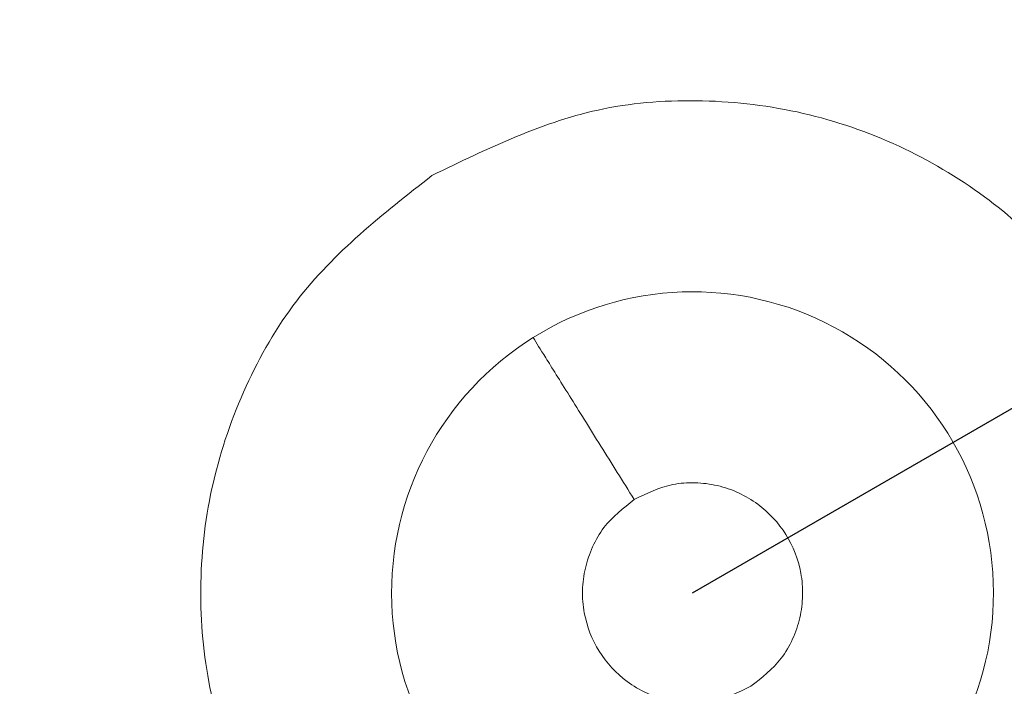
# Model space of a CAD drawing. Units: inches. Extents: x 0.3 to 10.6, y 0.4 to 8.2.
# Drawn here: x 4.1 to 4.2, y 7.1 to 7.1 of the extents above; entities that cross this region are included whole.
import ezdxf

# ---------------------------------------------------------------- set-up
doc = ezdxf.new("R2010")
doc.units = ezdxf.units.IN
doc.header["$MEASUREMENT"] = 0
doc.layers.add('FORMAT', color=7, linetype='Continuous')
doc.styles.add('SLDTEXTSTYLE0', font='TXT', dxfattribs={"width": 0.75})
doc.dimstyles.new('SLDDIMSTYLE7', dxfattribs={"dimtxt": 0.1041666666666667, "dimasz": 0.156, "dimexe": 0, "dimexo": 0.0625, "dimgap": 0.02604166666666667, "dimtad": 0, "dimtih": 1, "dimtoh": 1, "dimlfac": 48, "dimrnd": 1e-09, "dimzin": 12, "dimdsep": 46, "dimtxsty": 'SLDTEXTSTYLE0', "dimblk1": 'NONE', "dimblk2": 'NONE', "dimsah": 1, "dimcen": 0.09, "dimadec": 0, "dimazin": 3, "dimtfac": 1, "dimtofl": 0, "dimtmove": 0, "dimatfit": 3, "dimldrblk": 'NONE', "dimfxl": 0, "dimfrac": 2, "dimtolj": 1, "dimtzin": 12, "dimarcsym": 0})
doc.dimstyles.new('SLDDIMSTYLE8', dxfattribs={"dimtxt": 0.1041666666666667, "dimasz": 0.156, "dimexe": 0, "dimexo": 0.0625, "dimgap": 0.02604166666666667, "dimtad": 0, "dimtih": 1, "dimtoh": 1, "dimlfac": 48, "dimrnd": 1e-09, "dimzin": 4, "dimdsep": 46, "dimtxsty": 'SLDTEXTSTYLE0', "dimblk1": 'NONE', "dimblk2": 'NONE', "dimsah": 1, "dimcen": 0.09, "dimadec": 0, "dimazin": 1, "dimtfac": 1, "dimtofl": 0, "dimtmove": 0, "dimatfit": 3, "dimldrblk": 'NONE', "dimfxl": 0, "dimfrac": 2, "dimtolj": 1, "dimtzin": 12, "dimarcsym": 0})
doc.dimstyles.new('SLDDIMSTYLE9', dxfattribs={"dimtxt": 0.1041666666666667, "dimasz": 0.156, "dimexe": 0, "dimexo": 0.0625, "dimgap": 0.02604166666666667, "dimtad": 0, "dimtih": 1, "dimtoh": 1, "dimlfac": 48, "dimrnd": 1e-09, "dimzin": 12, "dimdsep": 46, "dimtxsty": 'SLDTEXTSTYLE0', "dimblk1": 'NONE', "dimblk2": 'NONE', "dimsah": 1, "dimcen": 0.09, "dimadec": 0, "dimazin": 3, "dimtfac": 1, "dimtofl": 0, "dimtmove": 0, "dimatfit": 3, "dimldrblk": 'NONE', "dimfxl": 0, "dimfrac": 2, "dimtolj": 1, "dimtzin": 12, "dimarcsym": 0})

# ---------------------------------------------------------------- blocks, each defined once
blk = doc.blocks.new('_D_7')
at = {"layer": 'FORMAT', "color": 7}
for p, q in [((5.411404365343676, 7.623992833490244), (5.429697146923731, 7.634554175859716)), ((5.429697146923731, 7.634554175859716), (5.512451775935196, 7.491218953850347)), ((5.512451775935196, 7.491218953850347), (5.494158994355141, 7.480657611480876)), ((4.999148534886368, 7.38597681880072), (4.980855753306312, 7.375415476431248)), ((4.980855753306312, 7.375415476431248), (5.063610382317778, 7.23208025442188)), ((5.063610382317778, 7.23208025442188), (5.081903163897833, 7.242641596791351)), ((4.839513850293172, 7.118067329002926), (5.009991291983022, 7.21649252585332)), ((4.590039777586026, 7.156468310701261), (3.724320626223367, 6.656645125619416)), ((4.839513850293172, 7.118067329002926), (4.590039777586026, 7.156468310701261))]:
    blk.add_line(p, q, dxfattribs=at)
at = {"layer": 'FORMAT', "color": 7, "char_height": 0.1041666666666667, "attachment_point": 1, "rotation": 30.000000000000373, "style": 'SLDTEXTSTYLE0'}
for s, insert in [('204.65', (5.03763019723893, 7.372131336293729)), ('8.06', (5.184291866883761, 7.272041037173851))]:
    blk.add_mtext(s, dxfattribs=dict(at, insert=insert))
blk = doc.blocks.new('_NONE')
blk = doc.blocks.new('_D_9')
at = {"layer": 'FORMAT', "color": 7}
for p, q in [((5.790499551636781, 6.967380709925793), (5.808792333216837, 6.977942052295265)), ((5.808792333216837, 6.977942052295265), (5.891546962228301, 6.834606830285897)), ((5.891546962228301, 6.834606830285897), (5.873254180648247, 6.824045487916425)), ((4.80747663470941, 6.779856626725469), (4.181685587080866, 6.418555996920672)), ((5.218609036586279, 6.461455205438478), (4.80747663470941, 6.779856626725469)), ((5.378243721179473, 6.729364695236269), (5.359950939599418, 6.718803352866797)), ((5.359950939599418, 6.718803352866797), (5.442705568610883, 6.575468130857429)), ((5.442705568610883, 6.575468130857429), (5.460998350190938, 6.5860294732269)), ((5.218609036586279, 6.461455205438478), (5.389086478276128, 6.55988040228887))]:
    blk.add_line(p, q, dxfattribs=at)
at = {"layer": 'FORMAT', "color": 7, "char_height": 0.1041666666666667, "attachment_point": 1, "rotation": 30.000000000000373, "style": 'SLDTEXTSTYLE0'}
for s, insert in [('734.85', (5.416725383532036, 6.715519212729278)), ('28.93', (5.530059106533749, 6.596187014643458))]:
    blk.add_mtext(s, dxfattribs=dict(at, insert=insert))
blk = doc.blocks.new('_D_10')
at = {"layer": 'FORMAT', "color": 7}
for p, q in [((6.134972853926286, 6.524670603570625), (6.15326563550634, 6.535231945940096)), ((6.15326563550634, 6.535231945940096), (6.236020264517805, 6.391896723930729)), ((6.236020264517805, 6.391896723930729), (6.21772748293775, 6.381335381561257)), ((5.656061146059692, 6.248170800115779), (5.637768364479637, 6.237609457746307)), ((5.637768364479637, 6.237609457746307), (5.720522993491102, 6.09427423573694)), ((5.720522993491102, 6.09427423573694), (5.738815775071157, 6.104835578106411)), ((5.496426461466497, 5.980261310317986), (5.666903903156348, 6.07868650716838)), ((5.496426461466497, 5.980261310317986), (5.355068569634227, 5.83139957362073)), ((5.355068569634227, 5.83139957362073), (3.529609503328129, 4.777470290294258))]:
    blk.add_line(p, q, dxfattribs=at)
at = {"layer": 'FORMAT', "color": 7, "char_height": 0.1041666666666667, "attachment_point": 1, "rotation": 30.000000000000373, "style": 'SLDTEXTSTYLE0'}
for s, insert in [('2070.10', (5.694542808412255, 6.234325317608789)), ('81.50', (5.841204485995559, 6.134235023072192))]:
    blk.add_mtext(s, dxfattribs=dict(at, insert=insert))
blk = doc.blocks.new('_D_11')
at = {"layer": 'FORMAT', "color": 7}
for p, q in [((6.335721340272757, 6.176964025675987), (6.354014121852813, 6.187525368045458)), ((6.354014121852813, 6.187525368045458), (6.436768750864277, 6.044190146036089)), ((6.436768750864277, 6.044190146036089), (6.418475969284223, 6.033628803666618)), ((5.856809632406164, 5.900464222221141), (5.838516850826109, 5.889902879851669)), ((5.838516850826109, 5.889902879851669), (5.921271479837574, 5.7465676578423)), ((5.380411645220642, 5.787504079084999), (3.492419853805774, 4.697471510083818)), ((5.697174947812971, 5.632554732423348), (5.380411645220642, 5.787504079084999)), ((5.921271479837574, 5.7465676578423), (5.939564261417629, 5.757129000211772)), ((5.697174947812971, 5.632554732423348), (5.867652389502821, 5.730979929273742))]:
    blk.add_line(p, q, dxfattribs=at)
at = {"layer": 'FORMAT', "color": 7, "char_height": 0.1041666666666667, "attachment_point": 1, "rotation": 30.000000000000373, "style": 'SLDTEXTSTYLE0'}
for s, insert in [('2131.90', (5.895291294758727, 5.88661873971415)), ('83.93', (6.041952972342031, 5.786528445177553))]:
    blk.add_mtext(s, dxfattribs=dict(at, insert=insert))
blk = doc.blocks.new('_D_12')
at = {"layer": 'FORMAT', "color": 7}
for p, q in [((6.556225858935301, 5.795038996053945), (6.574518640515356, 5.805600338423416)), ((6.574518640515356, 5.805600338423416), (6.65727326952682, 5.662265116414049)), ((6.65727326952682, 5.662265116414049), (6.638980487946766, 5.651703774044576)), ((5.510644310801848, 5.561934485493225), (4.013826025188824, 4.697746045366589)), ((5.917679466475512, 5.250629702801307), (5.510644310801848, 5.561934485493225)), ((6.077314151068707, 5.518539192599099), (6.059021369488653, 5.507977850229627)), ((6.059021369488653, 5.507977850229627), (6.141775998500117, 5.364642628220259)), ((6.141775998500117, 5.364642628220259), (6.160068780080172, 5.375203970589731)), ((5.917679466475512, 5.250629702801307), (6.088156908165362, 5.3490548996517))]:
    blk.add_line(p, q, dxfattribs=at)
at = {"layer": 'FORMAT', "color": 7, "char_height": 0.1041666666666667, "attachment_point": 1, "rotation": 30.000000000000373, "style": 'SLDTEXTSTYLE0'}
for s, insert in [('2449.46', (6.11579581342127, 5.504693710092108)), ('96.44', (6.262457491004574, 5.404603415555512))]:
    blk.add_mtext(s, dxfattribs=dict(at, insert=insert))
blk = doc.blocks.new('_D_15')
at = {"layer": 'FORMAT', "color": 7}
for p, q in [((3.491988896719037, 7.68030791157463), (3.348653674709667, 7.597553282563167)), ((3.502550239088508, 7.662015129994575), (3.491988896719037, 7.68030791157463)), ((3.348653674709667, 7.597553282563167), (3.359215017079139, 7.579260500983112)), ((3.644404988807833, 7.416315496185733), (3.654966331177304, 7.398022714605679)), ((3.654966331177304, 7.398022714605679), (3.511631109167935, 7.315268085594216)), ((3.511631109167935, 7.315268085594216), (3.501069766798463, 7.33356086717427)), ((3.648697952133237, 7.104481702024658), (3.600306440884918, 7.188298258161787)), ((3.648697952133237, 7.104481702024658), (4.122424499691753, 7.150684596193372)), ((4.122424499691753, 7.150684596193372), (4.127894356034156, 7.141210527098225))]:
    blk.add_line(p, q, dxfattribs=at)
at = {"layer": 'FORMAT', "color": 7, "char_height": 0.1041666666666667, "attachment_point": 1, "rotation": 299.9999999999996, "style": 'SLDTEXTSTYLE0'}
for s, insert in [('381', (3.488704756581517, 7.623533467642013)), ('15.00', (3.32129193059388, 7.593477835026063))]:
    blk.add_mtext(s, dxfattribs=dict(at, insert=insert))
blk = doc.blocks.new('_D_16')
at = {"layer": 'FORMAT', "color": 7}
for p, q in [((3.038352052701021, 7.640475422923327), (2.895016830691652, 7.557720793911864)), ((3.048913395070493, 7.622182641343271), (3.038352052701021, 7.640475422923327)), ((2.895016830691652, 7.557720793911864), (2.905578173061123, 7.539428012331808)), ((3.286929409760011, 7.209926810885959), (3.297490752129482, 7.191634029305904)), ((3.297490752129482, 7.191634029305904), (3.154155530120113, 7.108879400294441)), ((3.154155530120113, 7.108879400294441), (3.143594187750641, 7.127172181874496)), ((3.341256031187811, 6.81143217880301), (3.242830834337417, 6.981909620492861)), ((3.341256031187811, 6.81143217880301), (3.856581747742803, 6.881652364389906)), ((3.856581747742803, 6.881652364389906), (4.113384316891644, 6.436857267109893))]:
    blk.add_line(p, q, dxfattribs=at)
at = {"layer": 'FORMAT', "color": 7, "char_height": 0.1041666666666667, "attachment_point": 1, "rotation": 299.9999999999996, "style": 'SLDTEXTSTYLE0'}
for s, insert in [('825.69', (3.035067912563502, 7.58370097899071)), ('32.51', (2.915735714477681, 7.470367255988998))]:
    blk.add_mtext(s, dxfattribs=dict(at, insert=insert))
blk = doc.blocks.new('_D_17')
at = {"layer": 'FORMAT', "color": 7}
for p, q in [((2.640119391024448, 7.558298204350218), (2.496784169015079, 7.475543575338755)), ((2.65068073339392, 7.540005422770164), (2.640119391024448, 7.558298204350218)), ((2.496784169015079, 7.475543575338755), (2.50734551138455, 7.457250793758701)), ((2.92718053684876, 7.061093714903566), (2.937741879218231, 7.042800933323511)), ((2.937741879218231, 7.042800933323511), (2.794406657208861, 6.960046304312048)), ((2.794406657208861, 6.960046304312048), (2.78384531483939, 6.978339085892103)), ((2.9815071949428, 6.662599019312822), (2.883081998092406, 6.833076461002672)), ((2.9815071949428, 6.662599019312822), (3.591163083469436, 6.78728075508025)), ((3.591163083469436, 6.78728075508025), (3.656019356034146, 6.674946395808638))]:
    blk.add_line(p, q, dxfattribs=at)
at = {"layer": 'FORMAT', "color": 7, "char_height": 0.1041666666666667, "attachment_point": 1, "rotation": 299.9999999999996, "style": 'SLDTEXTSTYLE0'}
for s, insert in [('1163.47', (2.636835250886929, 7.501523760417601)), ('45.81', (2.53674495635033, 7.354862082834298))]:
    blk.add_mtext(s, dxfattribs=dict(at, insert=insert))
blk = doc.blocks.new('_D_18')
at = {"layer": 'FORMAT', "color": 7}
for p, q in [((2.307863349184918, 7.307602161197766), (2.164528127175548, 7.224847532186303)), ((2.318424691554389, 7.289309379617711), (2.307863349184918, 7.307602161197766)), ((2.164528127175548, 7.224847532186303), (2.17508946954502, 7.206554750606248)), ((2.594924495009228, 6.810397671751113), (2.6054858373787, 6.792104890171058)), ((2.6054858373787, 6.792104890171058), (2.46215061536933, 6.709350261159595)), ((2.46215061536933, 6.709350261159595), (2.451589272999859, 6.72764304273965)), ((2.64925115310327, 6.41190297616037), (2.550825956252876, 6.58238041785022)), ((2.64925115310327, 6.41190297616037), (2.98360079131959, 6.377636574201549)), ((2.98360079131959, 6.377636574201549), (3.942920588725588, 4.716045944387683))]:
    blk.add_line(p, q, dxfattribs=at)
at = {"layer": 'FORMAT', "color": 7, "char_height": 0.1041666666666667, "attachment_point": 1, "rotation": 299.9999999999996, "style": 'SLDTEXTSTYLE0'}
for s, insert in [('2054.69', (2.304579209047398, 7.250827717265149)), ('80.89', (2.204488914510799, 7.104166039681846))]:
    blk.add_mtext(s, dxfattribs=dict(at, insert=insert))
blk = doc.blocks.new('_D_19')
at = {"layer": 'FORMAT', "color": 7}
for p, q in [((1.755835707989146, 6.988888853953272), (1.612500485979776, 6.906134224941809)), ((1.766397050358617, 6.970596072373216), (1.755835707989146, 6.988888853953272)), ((1.612500485979776, 6.906134224941809), (1.623061828349248, 6.887841443361754)), ((2.042896853813456, 6.491684364506619), (2.053458196182928, 6.473391582926564)), ((2.053458196182928, 6.473391582926564), (1.910122974173558, 6.390636953915101)), ((1.910122974173558, 6.390636953915101), (1.899561631804087, 6.408929735495156)), ((2.047189826305423, 6.179850554468596), (2.606880043463167, 6.275684596420954)), ((2.606880043463167, 6.275684596420954), (3.461308233138908, 4.795771560483479)), ((2.047189826305423, 6.179850554468596), (1.998798315057103, 6.263667110605724))]:
    blk.add_line(p, q, dxfattribs=at)
at = {"layer": 'FORMAT', "color": 7, "char_height": 0.1041666666666667, "attachment_point": 1, "rotation": 299.9999999999996, "style": 'SLDTEXTSTYLE0'}
for s, insert in [('2514.60', (1.752551567851627, 6.932114410020655)), ('99.00', (1.652461273315027, 6.785452732437352))]:
    blk.add_mtext(s, dxfattribs=dict(at, insert=insert))
blk = doc.blocks.new('_D_20')
at = {"layer": 'FORMAT', "color": 7}
for p, q in [((1.703278790963256, 5.981293425636513), (2.544347318354397, 6.239581310746245)), ((2.544347318354397, 6.239581310746245), (3.424118583616552, 4.71577278027304)), ((1.703278790963256, 5.981293425636513), (1.604853594112862, 6.151770867326363))]:
    blk.add_line(p, q, dxfattribs=at)
at = {"layer": 'FORMAT', "color": 7, "insert": (1.437861385882878, 6.544056372961776), "char_height": 0.1041666666666667, "attachment_point": 1, "rotation": 299.9999999999996, "style": 'SLDTEXTSTYLE0'}
blk.add_mtext('102.47', dxfattribs=at)

msp = doc.modelspace()

# ---------------------------------------------------------------- linework, layer by layer
at = {"color": 7, "linetype": 'Continuous', "lineweight": 15}
for radius, start, end in [(0.01306549591679283, 112.2844891543733, 12.56643167438953), (0.002563801562120897, 301.9999999529557, 121.9999999529717), (0.002563801562120897, 121.9999999529717, 302.000000007287)]:
    msp.add_arc((4.152894356034168, 7.09790925690904), radius, start, end, dxfattribs=at)
for points, knots in [([(3.626798773356751, 6.604634710678527), (3.628013038725645, 6.606749768364518), (3.630372805042717, 6.610860107021884), (3.633856315643057, 6.616828870005009), (3.637192759315373, 6.622482274244679), (3.640553955638596, 6.628111707577257), (3.643991495368399, 6.633802495078156), (3.647388451388109, 6.639358435534535), (3.650614406896441, 6.644576205985601), (3.653684702768869, 6.649491668841224), (3.656237497196035, 6.653537580951653), (3.658295227392366, 6.656774265167106), (3.659652268905378, 6.658898006126524), (3.660896739173118, 6.660837483750012), (3.662125922099615, 6.662746344297167), (3.664095294991655, 6.665790967621941), (3.666677352666692, 6.669751687913307), (3.669689835775655, 6.674325196475792), (3.672504324819256, 6.678556992073159), (3.675124425811345, 6.682461384194042), (3.677563508860091, 6.686065797791546), (3.679844472380535, 6.689410509250631), (3.682560021676252, 6.693363749077021), (3.685899515571117, 6.698178863607454), (3.688921834546195, 6.702482762165295), (3.69107938042659, 6.705530385848845), (3.692251241793413, 6.707179882980327), (3.693449609350115, 6.708860688978848), (3.694674633395681, 6.710572683298477), (3.695962668715533, 6.712366160692292), (3.698021375957, 6.715221625340435), (3.700722509476527, 6.718941822291638), (3.703901575647458, 6.723279174929581), (3.706702076056462, 6.727068754468192), (3.70911792316459, 6.730314876513382), (3.711144025446535, 6.733021290551927), (3.713067953944093, 6.735578979682502), (3.715167712852652, 6.738357171622702), (3.717500223346891, 6.741424966122015), (3.719913622269754, 6.74457971326868), (3.722267639952813, 6.747638979806418), (3.724649365517132, 6.75071629011634), (3.727058869410398, 6.753811420101526), (3.729280017969908, 6.756648026972959), (3.731344040231259, 6.759270705492965), (3.734271172629607, 6.76297364734056), (3.738238017897968, 6.767950669954502), (3.742880853509719, 6.773708728583686), (3.747256575491867, 6.779080816424906), (3.751447073693557, 6.784178234894171), (3.755798273886751, 6.789420619905859), (3.760206069231661, 6.794680550950849), (3.763447661399837, 6.798512422216757), (3.765377763887467, 6.800781312295201), (3.766024583240853, 6.801540559951626), (3.766612099752631, 6.802229415447116), (3.767305748937577, 6.803041621914762), (3.768105736937061, 6.803976892328067), (3.769526488782196, 6.805634982001734), (3.771731761135499, 6.80819952562962), (3.774253201521296, 6.811114822369938), (3.776588533381151, 6.813801431811275), (3.778588873490956, 6.816093844793588), (3.780747522614175, 6.818557470823331), (3.782915851844572, 6.821021203234841), (3.784913165475393, 6.823280910532445), (3.786677917177646, 6.825270375952484), (3.789081473284809, 6.827971411986266), (3.792207103658094, 6.831465022380912), (3.796019253380829, 6.835694341553487), (3.79968724557248, 6.839734871026554), (3.802936952138273, 6.843290398770543), (3.805661871821513, 6.846254880157725), (3.808020763047574, 6.848810079462118), (3.810450348334799, 6.851430754718534), (3.813218183654535, 6.854401849601672), (3.816326284433592, 6.857720021439246), (3.81977606611276, 6.861380667643284), (3.823200878575904, 6.864990668278248), (3.827247203263089, 6.869229139917644), (3.831705718240645, 6.873863744444497), (3.836739907423388, 6.879047635453284), (3.840465932735044, 6.88285070304588), (3.842705817089167, 6.885124324024141), (3.843527345468029, 6.885956752974261), (3.844121156795607, 6.886557837451462), (3.84482640625847, 6.887270962099749), (3.845742767979949, 6.88819621715383), (3.846870609833316, 6.889332940221767), (3.848694514111505, 6.891167193087259), (3.851383396490746, 6.893860969365245), (3.855109511253915, 6.897571825527687), (3.858669754429704, 6.901092230328893), (3.861737538051736, 6.904107405957578), (3.863614041550973, 6.905944169317817), (3.864967401788804, 6.907265288254452), (3.865897451853698, 6.908171760236147), (3.866876441242121, 6.909124359904429), (3.86841689489151, 6.910620698486282), (3.870594252585776, 6.912729082703243), (3.874062759464458, 6.916071897615898), (3.878504950894261, 6.920324740336543), (3.884047436762629, 6.925584191739893), (3.888706967362143, 6.929962430304347), (3.892285673960326, 6.933301607168296), (3.894588702007129, 6.935442437940699), (3.896966007396755, 6.937643798847954), (3.899417903320982, 6.939905240148709), (3.901944714753518, 6.942226307000504), (3.904546783456956, 6.944606540770831), (3.908679728398211, 6.94837100963437), (3.914135459838207, 6.953301109736164), (3.92070981395937, 6.95917725770537), (3.925461949612963, 6.963382725787316), (3.928323009894773, 6.965899510810974), (3.929412897739673, 6.96685633667392), (3.930271197780825, 6.967608866330062), (3.931234251628507, 6.968452150351353), (3.932459953619817, 6.969523603094925), (3.933948888343754, 6.970822448980791), (3.935701771990046, 6.972347756413226), (3.938126469545251, 6.974451602793973), (3.941334202589701, 6.97722323317516), (3.945438693631703, 6.980749443115216), (3.94908168405034, 6.983858684031047), (3.95188336541073, 6.98623785361672), (3.953631841300197, 6.987718665351665), (3.955187112616577, 6.989032865430342), (3.956718349337071, 6.990323880487647), (3.95986963825685, 6.992975004129009), (3.96449048965616, 6.996840480124696), (3.970182555089548, 7.001560863093102), (3.97535936721828, 7.005822628434716), (3.980304355807597, 7.009867251103903), (3.98441418732944, 7.013205917745021), (3.987634415239394, 7.015808982859188), (3.989858925797202, 7.017601931452168), (3.992141071679891, 7.019435868335687), (3.994481071627818, 7.021310592915087), (3.996990285086091, 7.023314663059192), (3.999664843108191, 7.02544359482348), (4.002357314057124, 7.027578862592708), (4.004806892892001, 7.029514812047865), (4.006868003078176, 7.031138969781788), (4.008539218926507, 7.032452698020423), (4.010254125959832, 7.033798159421966), (4.012268383462083, 7.035374841169358), (4.014705350209723, 7.037276471539982), (4.017251820489785, 7.039256929919063), (4.019760037273936, 7.041201235782903), (4.023425684756033, 7.044033643030247), (4.028419536521696, 7.047871326009152), (4.034932510193066, 7.052836994757456), (4.041802354400993, 7.058031281781495), (4.048756783043656, 7.063244856505977), (4.055672523752951, 7.068387535846954), (4.062509820138526, 7.073432080483861), (4.069382429217252, 7.078464920705287), (4.076013812412998, 7.08328549881472), (4.082442836941859, 7.087927310312649), (4.088702519141175, 7.092417983797489), (4.094864552527136, 7.096810311957794), (4.099466094811608, 7.100070289996787), (4.102484971912515, 7.10220109707017), (4.104107904600544, 7.103344787165659), (4.105789849528271, 7.1045281141351), (4.107544240483728, 7.105760310413079), (4.109684142463424, 7.107260611685302), (4.112073919912768, 7.108932192594095), (4.114800817097161, 7.110834509933883), (4.117309436208636, 7.112579924921397), (4.119494291415013, 7.114096309051135), (4.121011663107173, 7.11514750751013), (4.121996177509414, 7.115828779163789), (4.122974439117467, 7.116505177735557), (4.124166902340249, 7.11732880382894), (4.125658564437633, 7.118357522607653), (4.127142332151118, 7.11937925566499), (4.12861818452804, 7.120394019305687), (4.130086101722973, 7.121401829676568), (4.133685179498751, 7.123869167718425), (4.138323438171863, 7.127034048272126), (4.14397594438194, 7.130867167600967), (4.148483147972879, 7.13390996707296), (4.152966588281366, 7.136923503191293), (4.156164433675158, 7.139063723776571), (4.158078685569297, 7.140341786303884), (4.158696214126565, 7.140753845058215), (4.15931887161732, 7.141169084575052), (4.15994665955087, 7.141587501055805), (4.160572269417239, 7.142004218942061), (4.161237483462753, 7.142447065453097), (4.162114735580421, 7.143030666739135), (4.16338393707697, 7.14387422865201), (4.164979561243219, 7.144933279395621), (4.166829737804809, 7.146159347890388), (4.168862413595319, 7.147504100025857), (4.171202728904306, 7.149049376963204), (4.17360184446363, 7.150629995594052), (4.175859954083984, 7.152114551093851), (4.177844378251001, 7.153416897377141), (4.181259742877841, 7.155654806047989), (4.186181457900572, 7.158868467302487), (4.192820277067216, 7.163181043134635), (4.199383371678204, 7.167422022540976), (4.205965086214558, 7.17165326786965), (4.212640529959119, 7.175923883504984), (4.219894827901149, 7.180540195306722), (4.228199254124725, 7.185793757266437), (4.236363204074718, 7.19092355578768), (4.243845823389863, 7.195595326727521), (4.25050401018515, 7.199731294462683), (4.257136897042076, 7.203829789298245), (4.264079426309838, 7.208095678756453), (4.271022431882694, 7.21233889746475), (4.278004765441668, 7.216582950778357), (4.284869918931036, 7.220733589153044), (4.291466448840611, 7.224701895570719), (4.298133889150358, 7.22869409703579), (4.304817063066767, 7.232676266226472), (4.311564240286788, 7.236679034626035), (4.315958437551426, 7.239271283972414), (4.318153328866163, 7.24056610649251)], [0, 0, 0, 0, 0.00798821588804855, 0.01552405534161772, 0.02260614035005023, 0.02944358756929083, 0.03693586238860637, 0.04430161861515736, 0.05067834297447334, 0.05692634727841168, 0.06317707819739794, 0.06625114074702906, 0.069406743049397, 0.07137596202544683, 0.07374624667520863, 0.07678986801357926, 0.08316461302497045, 0.08911093797077872, 0.09457665058762331, 0.09966179437415101, 0.1043663129367437, 0.1086902073440078, 0.1127849599076365, 0.1199065161067253, 0.127666210135686, 0.1298038521407929, 0.131985182830793, 0.1342101811750168, 0.136478824852943, 0.1387910901943099, 0.1413476059188213, 0.1478554491493883, 0.153644593779332, 0.1587156473300368, 0.1630692190684445, 0.1667058908329998, 0.1696261910581896, 0.1733964832947406, 0.1779417551484518, 0.1820582535953345, 0.186207797974834, 0.1903902874372753, 0.1946056169615628, 0.1988536772455286, 0.2020038819986854, 0.2053628125920671, 0.2140658930960975, 0.2225104824799085, 0.2291873079945254, 0.2363760429899026, 0.2437522523283589, 0.2511119030895769, 0.2584546126545145, 0.2598955828807691, 0.2606915966902605, 0.2616620866440882, 0.2628069668215649, 0.2641261347197281, 0.2656194706941509, 0.2698277692316888, 0.2750007453065477, 0.2780107939680663, 0.2812708321151263, 0.2847804136054461, 0.2885390574050981, 0.2918191620452192, 0.2944727181742533, 0.297085311800856, 0.3034379490789039, 0.309535775339199, 0.3153796133313995, 0.3209702533872143, 0.3250099698113073, 0.3283142923512971, 0.33214081397036, 0.3364884111963269, 0.3413558038626743, 0.3467415538422278, 0.3526402586481309, 0.3573324181922154, 0.3655530627469741, 0.3732816824848634, 0.3805203694365545, 0.382634083542685, 0.3835195974175383, 0.3842718124508397, 0.3853441589186261, 0.3867364368367629, 0.3884483862488438, 0.3904796870314333, 0.3950318593258764, 0.4006532110361739, 0.4073401716322806, 0.411081948981798, 0.414440053706172, 0.4157554904995594, 0.4171427509513693, 0.4186017748375713, 0.4201324987171164, 0.4240239340891147, 0.4283124211873374, 0.4355643106936383, 0.4437212948753429, 0.4527793926252373, 0.456031678019809, 0.459385534984168, 0.462840811584143, 0.4663973573027951, 0.4700550235909898, 0.4738136644343322, 0.4776731369366861, 0.4879259447036744, 0.4973094830009892, 0.5058281829270612, 0.5081737655233073, 0.5094621623737706, 0.5104528415088372, 0.5118132094444566, 0.5135430714873034, 0.5156421850728695, 0.5181102634022429, 0.5209469782978802, 0.5258686111720333, 0.5316100998318519, 0.5381699119184159, 0.5411032656288849, 0.54329588271573, 0.5454527061624873, 0.5475737672512926, 0.5496590962188392, 0.5585335114275815, 0.5666987117519823, 0.5731121331055997, 0.5797829518159163, 0.5869287286147468, 0.5898658211639408, 0.5928760968969485, 0.5959595231290408, 0.5991160533138522, 0.6023456333891248, 0.6060972474468199, 0.6099026155588525, 0.613183064666158, 0.6159389796788173, 0.6181706860189606, 0.6198784486390575, 0.6228022725275012, 0.6262220026181744, 0.6296031860973593, 0.632945848001947, 0.6361956606822434, 0.6441542889712975, 0.6527116422588136, 0.6618663982386572, 0.6711132634991563, 0.6798811543346279, 0.688771937906733, 0.6976063678813609, 0.7064115692205317, 0.7142770039213305, 0.7222497527623529, 0.7303295062819362, 0.7377468808557768, 0.7397228928738743, 0.7417717027312949, 0.7438932670647693, 0.7460875407007224, 0.7484048492643128, 0.7519768433957644, 0.7551044488919809, 0.7586800087901564, 0.7614169896823553, 0.7633160724494723, 0.7643777392026609, 0.7651117636967318, 0.7669858219774277, 0.7688486105599474, 0.7707001323419408, 0.7725403902944002, 0.7743693874605807, 0.7761871269549006, 0.7859835975603923, 0.7916534313937135, 0.7971857609601377, 0.8026903053224281, 0.8082361679842849, 0.8089887275878048, 0.8097473748491156, 0.8105121076914789, 0.8112829240106589, 0.8120598216746548, 0.8128158705213002, 0.8137318611329544, 0.8152882507033545, 0.8174846382100371, 0.8195975148410225, 0.8220845735993679, 0.8249454218604917, 0.828179599409138, 0.8308731572979509, 0.8332091924931786, 0.8354359073437551, 0.8433527536282946, 0.8511638462769614, 0.8595983778421692, 0.867183087495115, 0.8750070029170269, 0.8837286017930598, 0.893343301276241, 0.9048754208305748, 0.9130029456725406, 0.920097900133913, 0.9286276695967947, 0.936608336563334, 0.9447430240786812, 0.9532149962524419, 0.9612751945622459, 0.9689390611420233, 0.9764134256401006, 0.9846753812271664, 0.9923453885612207, 1, 1, 1, 1]), ([(4.351115716676217, 7.186498173522349), (4.3489520186122, 7.18522313348133), (4.344552148752357, 7.182630345541149), (4.337858030871165, 7.178661101474703), (4.331023558666231, 7.174589454566289), (4.32431091002625, 7.170569225888897), (4.317678955135623, 7.166577505656567), (4.311158530516243, 7.162633536337824), (4.304641356257988, 7.158671641913352), (4.298526706511889, 7.154936042437477), (4.292560079372949, 7.151274242035112), (4.286434173914699, 7.147497851988203), (4.278728489628604, 7.142723710844138), (4.269968910776733, 7.137260427858773), (4.26039551297723, 7.131243368834717), (4.251389939187753, 7.125541281409866), (4.242619934106632, 7.119948628421851), (4.233943529235955, 7.114376969125465), (4.223259294343194, 7.107465503231719), (4.21064421434376, 7.099223014317717), (4.196558416850356, 7.089901957125758), (4.182457563127908, 7.080452003486796), (4.168618736945835, 7.071054848185508), (4.154490142949434, 7.061328616476969), (4.140577041640896, 7.051615323379727), (4.128812417970006, 7.043280040290587), (4.119499589234288, 7.036606464873985), (4.112562165704607, 7.031596224252459), (4.105738783257492, 7.026630636620532), (4.099990043490843, 7.022414694076822), (4.095214850248353, 7.018891110801714), (4.0914696311925, 7.016115402744652), (4.087708402815873, 7.013315419358995), (4.083959678262268, 7.010512147706964), (4.08072437332874, 7.008081846264317), (4.07821731131942, 7.006191736646956), (4.076300990602213, 7.004743620803616), (4.074369711245511, 7.003281040529679), (4.072100915398983, 7.001558396253889), (4.069702529584027, 6.999731836175073), (4.067387175091695, 6.997963067641005), (4.065309133117763, 6.996371257277937), (4.062958095538548, 6.9945658733461), (4.060378210430628, 6.992578422958906), (4.057526699539808, 6.990373508206422), (4.053171571516715, 6.986994208114276), (4.047005388673995, 6.982177488654775), (4.039326840595424, 6.976116495047494), (4.031643591638899, 6.969988123944215), (4.024004169152131, 6.963831484107493), (4.017884781418339, 6.958845150081443), (4.013736604795098, 6.955438807265731), (4.011671250641823, 6.953737280192541), (4.009888944897131, 6.952265265285374), (4.007974422198002, 6.950679847389127), (4.005856733757915, 6.948920973714271), (4.003536682829581, 6.946987683785006), (4.000473493835808, 6.944425920227298), (3.996573693931681, 6.941147668981931), (3.991973405040333, 6.937253638499301), (3.987418066634609, 6.933369628888063), (3.983192298624708, 6.929741854777109), (3.979354177974655, 6.926426067173819), (3.975886002301923, 6.923412557835192), (3.97278539870716, 6.920704321436251), (3.969716202785456, 6.918010954235038), (3.96631981759825, 6.915015731043073), (3.962241493030924, 6.911397307138567), (3.957461115827917, 6.907125170827419), (3.952477317464389, 6.902633392574999), (3.947627557903142, 6.898225198601105), (3.943274249206069, 6.894237945868921), (3.939291462869597, 6.890564113005818), (3.935685861484565, 6.887216657056956), (3.93246032147759, 6.884204420041613), (3.929281252391564, 6.881219921682784), (3.925854741056535, 6.8779855522125), (3.922081024248461, 6.874400284148598), (3.918193782490881, 6.870681535097032), (3.914407845640973, 6.867035060250543), (3.910525498070114, 6.86327080448695), (3.906559067447537, 6.859397890889381), (3.902520810850176, 6.85542559048674), (3.898616559734635, 6.851557381034324), (3.894845362071981, 6.847794781789125), (3.891166623253477, 6.844099440920772), (3.88796324262991, 6.840860008133987), (3.885188233694074, 6.838038249902657), (3.882834923153727, 6.835634844528292), (3.880478849451379, 6.833218057920499), (3.878120065091634, 6.830787822995064), (3.87575867012832, 6.828344121073773), (3.873394774314579, 6.825886942569906), (3.87105505483493, 6.823444016090492), (3.868267707251396, 6.820520855524292), (3.864887469818807, 6.816955644844917), (3.860746131766798, 6.812554662416328), (3.857298967951126, 6.808860285189381), (3.854669427345858, 6.806024998470569), (3.852982795091964, 6.80420044622301), (3.851190474497328, 6.802255007977989), (3.84917990734897, 6.800064693570185), (3.847021292137542, 6.797703002744361), (3.844841151813945, 6.795306931844129), (3.842367113839586, 6.792576324296736), (3.839715003384847, 6.789633608628422), (3.836999713521053, 6.78660251217149), (3.83478120082645, 6.78411339107801), (3.833056379264289, 6.782170276978885), (3.831362424967873, 6.780256056785834), (3.829315962720397, 6.777935313856261), (3.82585466554739, 6.773989851445185), (3.821425352600693, 6.768896583981808), (3.816369790734512, 6.763017115438005), (3.811536018100118, 6.757335420841393), (3.806741655966689, 6.751640256443335), (3.801836428552777, 6.74574918690381), (3.797496134326778, 6.740476857914663), (3.793738931787183, 6.735869341274409), (3.790583921346715, 6.731971528321068), (3.787391199058134, 6.727997082748369), (3.784161774440165, 6.723945589654647), (3.780935290390807, 6.719865443851432), (3.778003053429554, 6.716127590388346), (3.774611414186022, 6.711773898727913), (3.770604134224668, 6.706584005976519), (3.765588317084521, 6.700006247030383), (3.760850117198619, 6.693706183876937), (3.756459175007224, 6.687794386647258), (3.752482650167054, 6.682382384810044), (3.748399374856922, 6.676760982270927), (3.744491095319285, 6.671315731258681), (3.740814728053838, 6.666135738910001), (3.737379665264634, 6.661245131624365), (3.733971885827137, 6.656341977224635), (3.729917727307534, 6.650446203850532), (3.725237588517031, 6.643543731315264), (3.719957103407163, 6.635617298307847), (3.714682500805859, 6.627555248583706), (3.709476325380356, 6.619446298339291), (3.705314276829005, 6.61283693398333), (3.702226363446973, 6.607864617217298), (3.70022469607492, 6.604614393580335), (3.698287619918277, 6.601444704436861), (3.696262658551574, 6.598106423450255), (3.694126768477893, 6.594554789467095), (3.691954425733738, 6.590909921265635), (3.689974359895626, 6.587559572774015), (3.688208003710109, 6.584547187906186), (3.686729518581355, 6.582010014565743), (3.685841773346382, 6.58047624228588), (3.685444051700563, 6.579789091951046)], [0, 0, 0, 0, 0.007849055964118683, 0.01596101847068263, 0.02433682559260975, 0.03273905720576878, 0.0404553972911634, 0.0485825515007005, 0.05662293393033206, 0.06437544035412926, 0.07107045487941997, 0.07860768588544836, 0.08699011291846691, 0.09957928452901676, 0.111111104604614, 0.1226381880772805, 0.1332304293656507, 0.1439959465936163, 0.1552838946953687, 0.1735760207001588, 0.1918684551014959, 0.2090765127697943, 0.2277688551664102, 0.2454072982198035, 0.2641165656667441, 0.2823608182493938, 0.2919185031866938, 0.3011527460648885, 0.3100627748099473, 0.3192745278074702, 0.3242945116271401, 0.3293482163738549, 0.3344355994061481, 0.3395566430675686, 0.3445964947332913, 0.3476275007099464, 0.3497989387518519, 0.352435323182917, 0.3555368126901502, 0.3591036092918025, 0.3622876457122618, 0.3650639663022605, 0.3676670292003887, 0.3719891378698156, 0.3757283821496133, 0.3794784180323924, 0.390063427020186, 0.4014132688165979, 0.4116453916604455, 0.4224323418369716, 0.4337765530542165, 0.4377224454538294, 0.4401820436400274, 0.4426293027928813, 0.445372098325262, 0.4484107004740992, 0.4517454175115627, 0.4553765984860898, 0.4616447734780237, 0.4686394429417988, 0.4753776325273788, 0.4815252959819932, 0.4871473052993583, 0.4922426025510911, 0.4968101802791159, 0.5008490961379743, 0.5058382491720224, 0.5118931727258926, 0.5190168719933189, 0.5272130484724912, 0.5342749398961623, 0.5408920008259677, 0.5469264689315965, 0.5523766840046522, 0.5573342495558301, 0.5616803185792829, 0.566957675067342, 0.5730947612942069, 0.5790964662476913, 0.5849624505109086, 0.5906923664488275, 0.5972048186983199, 0.6035310103488909, 0.6096703590950069, 0.6156222760562736, 0.6213861679645281, 0.6271499988240796, 0.6308969181620305, 0.6346569601891974, 0.6384301849425073, 0.6422166156986415, 0.6460162188348438, 0.6498289552504338, 0.6536547850799295, 0.657364820088872, 0.6633812884780663, 0.6701412621211158, 0.6776471995437082, 0.6803430388106555, 0.6831238437038315, 0.6859897096627735, 0.6892251547927248, 0.6931081101554749, 0.6967350936215502, 0.700105615633681, 0.7054851757632957, 0.7100434429692672, 0.7137787173516245, 0.7166896751063935, 0.7187753275078825, 0.7223697576687681, 0.7270895952362647, 0.7364186434053215, 0.7450642084662036, 0.7531679875315856, 0.7615130050180444, 0.7701138467518754, 0.7789703934839642, 0.7845066779730739, 0.7901382512645074, 0.7958650331837227, 0.8016869289564068, 0.807603828759747, 0.8134057884407504, 0.8177124476501538, 0.826226067594838, 0.8355395001519014, 0.8456524094025516, 0.8528710576939615, 0.8604475907408545, 0.8683815969170801, 0.876401160740316, 0.8831630564470544, 0.8899237223528678, 0.8966829114771696, 0.9034403809221255, 0.9142389321640807, 0.9250491501862377, 0.9358771572262238, 0.9470925476446097, 0.9579553156007059, 0.9625878442843835, 0.9671305314059832, 0.9710315827608847, 0.9753210153368992, 0.9805219221164262, 0.9852557763490155, 0.9898948018046672, 0.9938980539690287, 0.9972662472041179, 1, 1, 1, 1]), ([(3.679950085098351, 6.555333456669295), (3.681174491577327, 6.557408558995899), (3.683694277543914, 6.56167904744201), (3.687638874654684, 6.568229680426507), (3.691857866290741, 6.575126648439884), (3.696389127222132, 6.58240128880874), (3.701215277243481, 6.590005678889947), (3.706208297829693, 6.597719027625495), (3.711271031875438, 6.605386001311262), (3.716390687612305, 6.612990393627137), (3.721724988349055, 6.620763524593295), (3.72732027460042, 6.628761652098686), (3.731954613103429, 6.635259447353767), (3.735473238615754, 6.640128877950326), (3.737786394819865, 6.643306756793377), (3.740131608272318, 6.646506044084573), (3.742520937706169, 6.649742633075767), (3.744954282775092, 6.653015149394086), (3.74739695895348, 6.656276494709676), (3.750017679185001, 6.659750893207562), (3.752773861502571, 6.663375718195818), (3.755603965135192, 6.667065609316978), (3.758265772497383, 6.670508086075994), (3.760830733230859, 6.673800207564428), (3.763621413794285, 6.677355446353813), (3.766644789132266, 6.681173552418387), (3.769909597889381, 6.685256218753106), (3.773079174829981, 6.689181504670442), (3.775641261524417, 6.692325094866224), (3.777577494564072, 6.694685665271186), (3.778963999936535, 6.696369452662513), (3.780382531828478, 6.698085346538341), (3.781833256927303, 6.699833190900651), (3.783316342413376, 6.701612823901391), (3.784783576110891, 6.703366257906942), (3.786637937127201, 6.70557364394761), (3.78902186794909, 6.708395999364689), (3.792130615168638, 6.712049302149195), (3.795539439550054, 6.716021953092069), (3.798981308356432, 6.71999834159006), (3.8022772748598, 6.723776053906193), (3.805428616800844, 6.727361504873826), (3.808616968201405, 6.730964368088578), (3.811806050426161, 6.734543017267888), (3.815631599220992, 6.738807287582278), (3.820079637961261, 6.743724840183349), (3.825195098066046, 6.749326306450281), (3.830319290778266, 6.754884226043577), (3.836189366552133, 6.76119351272407), (3.842840702099612, 6.768263400860021), (3.850344597086468, 6.776138680212845), (3.857826408317625, 6.78390405912721), (3.865354049060613, 6.791643951656124), (3.872091930067334, 6.798515417871522), (3.878052880657176, 6.804548908054525), (3.883015389747634, 6.80954272402377), (3.887731226955108, 6.814263683540815), (3.892131499672799, 6.818649700959278), (3.896411732100316, 6.822900982429602), (3.900676334483069, 6.827119495455946), (3.90514301618538, 6.831515275926092), (3.909891066975724, 6.836157761000762), (3.914970387183358, 6.841087878456448), (3.920347181326146, 6.846265423017374), (3.926057775621534, 6.85171836994146), (3.931938799840523, 6.857283174766288), (3.937031268299954, 6.862055818426148), (3.941277098342552, 6.866005236322668), (3.944829609760264, 6.869290876087758), (3.948398863133756, 6.872571481777068), (3.95183426073011, 6.87570992680683), (3.954997902561933, 6.878584337702042), (3.959423342449532, 6.882583286247307), (3.964817981077064, 6.887415257150196), (3.971205447570153, 6.893070393904865), (3.977069565395781, 6.898206008993645), (3.982692541840455, 6.903078863363648), (3.988148088472222, 6.907758818739747), (3.992745843730614, 6.911663922634185), (3.996534258511407, 6.914857279122065), (3.999330109382721, 6.917201623430252), (4.00205587114795, 6.919476069840801), (4.00490761789345, 6.921844975343193), (4.007878468258014, 6.924300821286284), (4.010931216258241, 6.926812003656826), (4.013741564884896, 6.929113625134224), (4.015909696239514, 6.93088201106046), (4.017380406273876, 6.932078479685576), (4.018253059110866, 6.932787491982421), (4.019070631233025, 6.933450953772756), (4.019833039414057, 6.934068964525341), (4.020540203807981, 6.934641611879265), (4.024531891488096, 6.937871069630418), (4.031760179869993, 6.943674373642205), (4.039601461264104, 6.949882641922086), (4.044648435962711, 6.953846083707686), (4.047007126292025, 6.95569300590102), (4.049454497965513, 6.957603660114771), (4.052038634884062, 6.959614653797777), (4.054764566779498, 6.961728818003609), (4.05732641258089, 6.963708607865172), (4.059843380231656, 6.965647573277153), (4.062473621747137, 6.967667755210236), (4.065685722216135, 6.970125488099786), (4.069489854984281, 6.973022826900782), (4.073574609744409, 6.976117410283192), (4.077567051758663, 6.979125404995509), (4.080918389642046, 6.981637854388851), (4.083630654603712, 6.983663231474721), (4.08590481064786, 6.985356340378426), (4.088259865676962, 6.98710449233435), (4.09077566338059, 6.988965813985579), (4.093391951417434, 6.990894643606863), (4.096661813220312, 6.993297023027678), (4.100354665238241, 6.995997168938658), (4.104469269314599, 6.998988480272882), (4.108293774859609, 7.001754655415246), (4.11161621712026, 7.004145627207182), (4.114460405302865, 7.006184122048972), (4.11682820449919, 7.007875897282774), (4.119190192402865, 7.009558302646346), (4.121464841253591, 7.011173510549236), (4.124292584495268, 7.013175674425526), (4.12771552471176, 7.015589350877734), (4.131859060846077, 7.018495545580181), (4.136113675030244, 7.021463571429305), (4.14155345506998, 7.025237716514664), (4.148296625518811, 7.029881661565393), (4.156659882811713, 7.03558745208366), (4.165442541245559, 7.041520061714703), (4.174365108768412, 7.047485888199314), (4.182484484278485, 7.052861067580251), (4.189891871343022, 7.05772244706964), (4.196942681191338, 7.062314888562671), (4.204245037616264, 7.06703375650442), (4.211713925015691, 7.071820132772348), (4.218130308581832, 7.075898322544108), (4.223527819527669, 7.079306652511744), (4.228017531300289, 7.082127972896921), (4.232633513366556, 7.085014441607413), (4.237373626793667, 7.08796389073844), (4.241755923841235, 7.090677092413312), (4.245544269146899, 7.093012531304565), (4.24870583526352, 7.094955405944685), (4.251405498198736, 7.096609737518274), (4.254035638513669, 7.098217534152526), (4.256782078607301, 7.09989269557431), (4.259898584131435, 7.101788419982987), (4.263112782213951, 7.103738064426699), (4.266154221571881, 7.105578130910327), (4.268974179541745, 7.107280117349604), (4.271572228067719, 7.108844766195487), (4.273947979398607, 7.110272747177047), (4.276429466298147, 7.111761709911105), (4.282899550626441, 7.115636752123446), (4.290402096646824, 7.120101950104885), (4.298840941664092, 7.125089864553781), (4.30439662921746, 7.128361264383805), (4.310190527841125, 7.13175940252316), (4.316371957473756, 7.135370234400529), (4.322891440983632, 7.139161832620268), (4.329794189232009, 7.143160162300321), (4.336382091961073, 7.146962817243475), (4.342591694781992, 7.150537148368376), (4.348449003360359, 7.15390141375136), (4.35447199295038, 7.157353782129565), (4.360721018940975, 7.160926579603299), (4.367147328745954, 7.164590132733252), (4.37380579263054, 7.168375283419076), (4.378356831621589, 7.170950668729891), (4.380718686253561, 7.172287217534995)], [0, 0, 0, 0, 0.008310735612716332, 0.0171032049638084, 0.02637763369648477, 0.03619447722092417, 0.04664996209154412, 0.05740930244026982, 0.0678320336131935, 0.07826568757341866, 0.08893445964299021, 0.1002340656959863, 0.11178516264433, 0.1163097370317522, 0.1208175718883435, 0.1252445483207303, 0.1298833857249778, 0.1345726878131981, 0.1391773381095323, 0.1437964714065767, 0.1494227832508083, 0.154709107549454, 0.1596555023371291, 0.164262051346331, 0.1689419057384424, 0.1750731640800193, 0.1808834763004846, 0.1867989252902739, 0.1923259550278048, 0.1947645217410531, 0.197255453379655, 0.1997987134891186, 0.2023942635458148, 0.2050420628913591, 0.2077420686645584, 0.2102356881420022, 0.2149315610506065, 0.2204193297079254, 0.2266978157503486, 0.2328941068762587, 0.2384620996068081, 0.2438898377842386, 0.2492562363524526, 0.2549381274538282, 0.2602910937686261, 0.2688346158309289, 0.2775612904526046, 0.2861009474063909, 0.2944852989148506, 0.3067193581439691, 0.3188379840402235, 0.331020528352701, 0.3427237091044498, 0.354619226942147, 0.3626436092439477, 0.3704205029944067, 0.3774936606258502, 0.3842170705314176, 0.3904041031217357, 0.3967949993782611, 0.4033245166921027, 0.4102972426396986, 0.4178242382777189, 0.4256927737352856, 0.4338351458358953, 0.4426721007618975, 0.4511217496352544, 0.4557191635298222, 0.4608367030364681, 0.4662713628566696, 0.4708875420063537, 0.4753896948194235, 0.4796342763208365, 0.4895309576006919, 0.4980199036270109, 0.5062870346389208, 0.5138877382452666, 0.5212787961748122, 0.5287701822569919, 0.5327660801849334, 0.5367899143198714, 0.5401946443262443, 0.5438839546477556, 0.5484004638718019, 0.5522623537166986, 0.5562550508217496, 0.5597628040600128, 0.5610083219266897, 0.5621791367356523, 0.5632752822502395, 0.5642967897904358, 0.5652436882921628, 0.5661160043630653, 0.5803220817823534, 0.594123112767651, 0.5971660411423566, 0.6002001968802414, 0.6033950816553778, 0.6067676254928743, 0.6103176886779265, 0.6140451316854807, 0.6167546479792015, 0.6201108328781683, 0.6242605715523903, 0.6292031027318303, 0.6348157833039962, 0.6400033802529133, 0.6445448279355291, 0.6476602541105891, 0.6503774618826651, 0.6532300119139907, 0.6566419192779371, 0.6599571399301816, 0.6631757511334958, 0.6690523547549102, 0.6739422487471154, 0.6787188252359811, 0.6834674236822988, 0.6864379185857152, 0.6893973329358055, 0.6923456569746508, 0.6952828811729682, 0.6979043620038798, 0.702908488093735, 0.7080491184345327, 0.7133260128998898, 0.7187096158720929, 0.7282076846908373, 0.7382371353197541, 0.7494794961988155, 0.76037705039585, 0.7707717189179379, 0.7789636271354671, 0.787183225902422, 0.7962109697761288, 0.805229003944103, 0.8139646117053501, 0.8191509287492419, 0.8244838990230308, 0.8299545216809731, 0.8355623413781462, 0.8413068774277346, 0.8454794053833428, 0.8489616841652151, 0.8524749745523839, 0.8550044966156464, 0.8582320323634519, 0.8621454361859654, 0.8659641210097515, 0.8695192718431394, 0.8728113516895389, 0.8758407978566856, 0.8786080200935064, 0.8811133988684069, 0.8845036269378717, 0.9011690439658999, 0.9071733265208993, 0.9136914958929585, 0.9203402259513346, 0.9271187993659593, 0.9349201465052934, 0.9426730357179517, 0.9506958121038668, 0.9573518551320342, 0.9637534670498941, 0.9705264212529349, 0.9776879384719989, 0.9847970245997313, 0.9921101054199913, 1, 1, 1, 1]), ([(4.158438226113751, 7.08903721019654), (4.15896136093031, 7.089404122999977), (4.160038966134848, 7.090159926540633), (4.161384051035593, 7.091686775047947), (4.162462622036537, 7.093498831054116), (4.163160375974258, 7.095539422150408), (4.163426575544483, 7.09767808017157), (4.163256654243044, 7.099782910986977), (4.162698804521252, 7.101733458727213), (4.161816038123408, 7.103484142614202), (4.160629513186967, 7.105045017100038), (4.159120917713263, 7.106401472958438), (4.157303596903645, 7.107476894310811), (4.155264689596246, 7.108175161691239), (4.153124743274081, 7.108442560865185), (4.151023263717572, 7.108267500740436), (4.149061294959108, 7.107727872770948), (4.147909592207289, 7.107090650093678), (4.147350485954584, 7.106781303621539)], [0, 0, 0, 0, 0.05825801621026015, 0.1200056648632137, 0.1843204068792745, 0.2499999999972932, 0.3156795931155786, 0.3799943351323458, 0.4417419837862793, 0.4999999999976286, 0.5582580162089739, 0.6200056648630209, 0.6843204068800338, 0.7499999999988121, 0.8156795931175912, 0.8799943351346144, 0.9417419837886446, 1, 1, 1, 1]), ([(4.147350485954584, 7.106781303621539), (4.146827351138026, 7.106414390818103), (4.145749745933489, 7.105658587277447), (4.144404661032743, 7.104131738770133), (4.1433260900318, 7.102319682763963), (4.142628336094078, 7.100279091667673), (4.142362136523852, 7.098140433646511), (4.142532057825291, 7.096035602831104), (4.143089907547084, 7.094085055090868), (4.143972673944928, 7.092334371203878), (4.145159198881369, 7.09077349671804), (4.146667794355073, 7.089417040859645), (4.14848511516469, 7.088341619507267), (4.150524022472091, 7.087643352126841), (4.152663968794255, 7.087375952952897), (4.154765448350765, 7.087551013077643), (4.156727417109227, 7.088090641047134), (4.157879119861047, 7.088727863724402), (4.158438226113751, 7.08903721019654)], [0, 0, 0, 0, 0.05825801621026618, 0.120005664863219, 0.1843204068792695, 0.2499999999972875, 0.3156795931155721, 0.3799943351323385, 0.4417419837862819, 0.4999999999976305, 0.558258016208984, 0.6200056648630174, 0.6843204068800386, 0.7499999999988151, 0.815679593117592, 0.8799943351346109, 0.9417419837886403, 1, 1, 1, 1]), ([(4.155114772399376, 7.094355847931957), (4.155532085879656, 7.094682614549993), (4.156174046519836, 7.095185285365139), (4.156724698200503, 7.096145486479568), (4.157006619191859, 7.096959328860438), (4.15711245576513, 7.097817024957063), (4.157024739542252, 7.098912529898248), (4.156533591798224, 7.100183303803147), (4.155606732777805, 7.10118181508505), (4.154660551720042, 7.101740891661043), (4.153843263874802, 7.102021755600345), (4.152988201159963, 7.102125131709352), (4.151883788306399, 7.102051133720552), (4.151150573748607, 7.101694499700691), (4.15067393966896, 7.101462665886124)], [0, 0, 0, 0, 0.1197284221976748, 0.1841803301207071, 0.2500000000032525, 0.3158196698858345, 0.3802715778088807, 0.5000000000065239, 0.619728422203988, 0.6841803301263086, 0.7500000000075084, 0.8158196698880045, 0.8802715778083828, 1, 1, 1, 1]), ([(4.15067393966896, 7.101462665886124), (4.15025662618868, 7.101135899268087), (4.1496146655485, 7.100633228452941), (4.149064013867833, 7.099673027338512), (4.148782092876477, 7.098859184957643), (4.148676256303206, 7.098001488861017), (4.148763972526084, 7.096905983919831), (4.14925512027011, 7.095635210014933), (4.150181979290531, 7.094636698733031), (4.151128160348295, 7.094077622157037), (4.151945448193533, 7.093796758217735), (4.152800510908373, 7.093693382108729), (4.153904923761938, 7.093767380097526), (4.154638138319728, 7.09412401411739), (4.155114772399376, 7.094355847931957)], [0, 0, 0, 0, 0.1197284221976353, 0.1841803301207144, 0.2500000000032851, 0.3158196698858386, 0.380271577808829, 0.5000000000065172, 0.6197284222039436, 0.6841803301262857, 0.7500000000074935, 0.8158196698879782, 0.8802715778083581, 1, 1, 1, 1]), ([(4.153157189008229, 7.081977019855857), (4.152002569155623, 7.082073472321495), (4.149720859792754, 7.082264077474718), (4.146430330084936, 7.083431117148443), (4.143428477417691, 7.085183057289795), (4.140815772260441, 7.087548215362033), (4.138700016808097, 7.090442915580819), (4.137236253503025, 7.093773296831895), (4.136426519474011, 7.097417505548479), (4.136577712618319, 7.099878567806173), (4.136654835329056, 7.101133940815804)], [0, 0, 0, 0, 0.121464259643608, 0.2400323689715325, 0.3587850873973263, 0.4791927277233651, 0.6028872497842265, 0.730966272731636, 0.8627675188479436, 1, 1, 1, 1]), ([(4.151535748195354, 7.100083483941574), (4.151565859298465, 7.100035296103676), (4.151627882507231, 7.099936038221329), (4.151835543597222, 7.099603711009161), (4.152102157745521, 7.099177039182434), (4.152301015175906, 7.098858800771059), (4.152397556723959, 7.098704301998623)], [0, 0, 0, 0, 0.2427406104571775, 0.5000000000894849, 0.7572593896837491, 1, 1, 1, 1]), ([(4.152510752230563, 7.084668167959287), (4.151615881160886, 7.084742434545639), (4.149860499601883, 7.084888116086306), (4.147309737297355, 7.085787209733298), (4.144992016420339, 7.087142459725055), (4.142980138895527, 7.088967387459457), (4.141351813017474, 7.091204574638643), (4.14021795009951, 7.09378081199188), (4.139610447795409, 7.096606318956624), (4.139729902226201, 7.098495503911792), (4.13979089543287, 7.099460118180533)], [0, 0, 0, 0, 0.1216669844746237, 0.2386622923942479, 0.3561912095130221, 0.4748909725904897, 0.596718485112376, 0.7262829124905495, 0.8602405722701779, 0.9999999999999999, 0.9999999999999999, 0.9999999999999999, 0.9999999999999999]), ([(4.153391155344377, 7.097114211819457), (4.153484455793943, 7.097187359411405), (4.153628461713476, 7.097300260113268), (4.153751962260633, 7.097515041951587), (4.153814090712046, 7.097696650510428), (4.153838477099997, 7.097887834066507), (4.15381857137858, 7.098133011503574), (4.153708698283459, 7.098418113581513), (4.153500715943319, 7.098641740521464), (4.153289114201703, 7.098767151988421), (4.153106736416509, 7.098829044015864), (4.152916140080045, 7.098852880910806), (4.15266893812233, 7.098836093427663), (4.152504201799052, 7.098756092235281), (4.152397556723959, 7.098704301998623)], [0, 0, 0, 0, 0.1197214752198297, 0.1847858312273959, 0.2499999325732187, 0.3150643559780316, 0.3802785247823365, 0.5000000000025323, 0.6197214752223503, 0.6847858313322477, 0.7499999325697041, 0.8150643559660412, 0.8802785247800716, 1, 1, 1, 1]), ([(4.152397556723959, 7.098704301998623), (4.152304256274381, 7.098631154406682), (4.152160250354777, 7.098518253704787), (4.152036749807739, 7.098303471866402), (4.151974621356265, 7.0981218633076), (4.151950234968353, 7.097930679751582), (4.151970140689745, 7.097685502314518), (4.152080013784874, 7.097400400236558), (4.152287996124987, 7.097176773296694), (4.152499597866543, 7.097051361829629), (4.152681975651732, 7.096989469802244), (4.152872571988255, 7.096965632907302), (4.153119773945978, 7.09698242039039), (4.153284510269285, 7.097062421582793), (4.153391155344377, 7.097114211819457)], [0, 0, 0, 0, 0.1197214752202489, 0.1847858312946099, 0.2499999325706718, 0.3150643559646101, 0.3802785247798691, 0.5000000000000612, 0.619721475220268, 0.6847858312629118, 0.749999932570501, 0.8150643559318999, 0.8802785247797699, 1, 1, 1, 1])]:
    msp.add_open_spline(points, degree=3, knots=knots, dxfattribs=at)
at = {"layer": 'FORMAT', "color": 7}
msp.add_line((4.152894356034178, 7.097909256909044), (4.423527295111, 7.254159257136626), dxfattribs=at)
msp.add_circle((4.152894356034178, 7.097909256909044), 0.05208333333333321, dxfattribs=at)

# ---------------------------------------------------------------- dimensions: what is measured, and where the dimension line sits
for feature_location, offset, dtype, origin, dimstyle, picture, middle in [((4.152894356034156, 7.097909256909003, 8.202099732875709e-05), (-0.6026216007513128, 0.1770498868055057), 1, (4.245100348446417, 7.563203794198986, 8.202099732875709e-05), 'SLDDIMSTYLE8', '_D_15', (3.441669350711976, 7.463065758306215)), ((4.138384316891645, 6.393555996920671, 8.202099732875709e-05), (-0.9455871681563046, 0.6750145091249102), 1, (4.245100348446417, 7.563203794198986, 8.202099732875709e-05), 'SLDDIMSTYLE7', '_D_16', (3.036113125429218, 7.339955195146096)), ((3.681019356034146, 6.631645125619416, 8.202099732875709e-05), (1.3289719359488767, 0.5848474002339037), 0, (4.423527295110977, 7.254159257136586, 8.202099732875709e-05), 'SLDDIMSTYLE7', '_D_7', (5.28137598108354, 7.37317654915945)), ((3.449118583616552, 4.672471510083818, 8.202099732875709e-05), (-1.8442649895036898, 1.479299357242545), 1, (4.245100348446417, 7.563203794198986, 8.202099732875709e-05), 'SLDDIMSTYLE9', '_D_20', (1.499047264729942, 6.33503280557995)), ((3.486308233138907, 4.752470290294258, 8.202099732875709e-05), (-1.537543603683878, 1.5978577058641878), 1, (4.245100348446417, 7.563203794198986, 8.202099732875709e-05), 'SLDDIMSTYLE8', '_D_19', (1.772838693433124, 6.655040655717504)), ((3.967920588725588, 4.672744674198461, 8.202099732875709e-05), (-1.4671283180747872, 1.9962966292044788), 1, (4.245100348446417, 7.563203794198986, 8.202099732875709e-05), 'SLDDIMSTYLE7', '_D_18', (2.324866334628895, 6.973753962961998)), ((3.681019356034146, 6.631645125619416, 8.202099732875709e-05), (-0.8479710435438141, 0.288092220935976), 1, (4.245100348446417, 7.563203794198986, 8.202099732875709e-05), 'SLDDIMSTYLE7', '_D_17', (2.657122376468427, 7.224450006114451)), ((3.449118583616552, 4.672471510083818, 8.202099732875709e-05), (2.418533805886268, 1.0585084191899243), 0, (4.423527295110977, 7.254159257136586, 8.202099732875709e-05), 'SLDDIMSTYLE7', '_D_11', (6.172365049061876, 5.906905865295651)), ((3.486308233138907, 4.752470290294258, 8.202099732875709e-05), (2.1805956700174414, 1.3262162168741227), 0, (4.423527295110977, 7.254159257136586, 8.202099732875709e-05), 'SLDDIMSTYLE8', '_D_10', (5.971616562715404, 6.254612443190292)), ((3.970524754999603, 4.67274604536659, 8.202099732875709e-05), (2.117632153165759, 0.6763088542851099), 0, (4.423527295110977, 7.254159257136586, 8.202099732875709e-05), 'SLDDIMSTYLE7', '_D_12', (6.392869567724416, 5.52498083567361)), ((4.138384316891645, 6.393555996920671, 8.202099732875709e-05), (1.250702161384484, 0.1663244053681998), 0, (4.423527295110977, 7.254159257136586, 8.202099732875709e-05), 'SLDDIMSTYLE7', '_D_9', (5.660471167376643, 6.716564425594997))]:
    dim = msp.add_ordinate_dim(feature_location=feature_location, offset=offset, dtype=dtype, origin=origin, dimstyle=dimstyle, dxfattribs=at)
    dim.commit()
    dim.dimension.update_dxf_attribs({"geometry": picture, "text_midpoint": middle})

doc.saveas('drawing.dxf')
